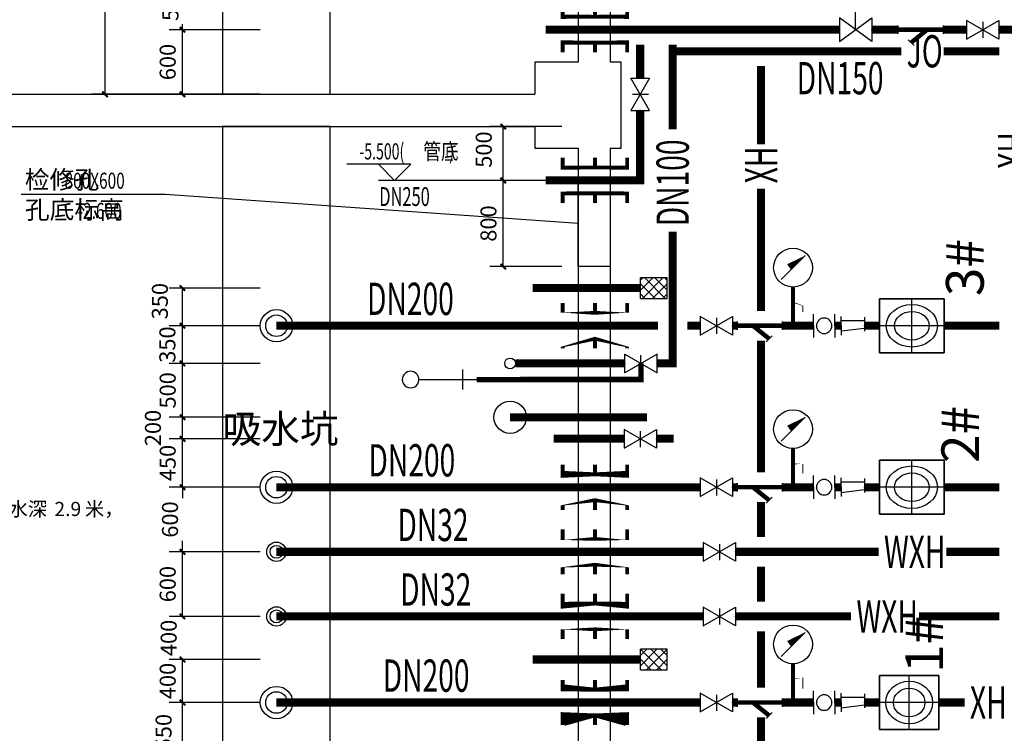
# Model space of a CAD drawing. Units: millimetres. Extents: x 5586693 to 5786244, y -1222465 to -965170.
# Drawn here: x 5648536 to 5666822, y -1183498 to -1170240 of the extents above; entities that cross this region are included whole.
import ezdxf

# ---------------------------------------------------------------- set-up
doc = ezdxf.new("R2010")
doc.units = ezdxf.units.MM
doc.header["$LTSCALE"] = 1000
doc.header["$MEASUREMENT"] = 0
doc.linetypes.add('CONTINOUS', pattern=[0])
for name, color, linetype in [('A-COLU', 9, 'Continuous'), ('A-WALL-CONC', 7, 'Continuous'), ('LABEL_PM', 7, 'Continuous'), ('PIPE-消防外', 1, 'Continuous'), ('PIPE-给水0', 72, 'Continuous'), ('TEXT_消防外', 7, 'Continuous'), ('TEXT_给水0', 7, 'Continuous'), ('TWT_TEXT', 7, 'Continuous'), ('TWT_水泵', 7, 'Continuous'), ('VALVE_喷淋', 7, 'Continuous'), ('VALVE_消防2', 7, 'Continuous'), ('VALVE_消防外', 7, 'Continuous'), ('VALVE_给水0', 7, 'Continuous'), ('VPIPE-给水0', 3, 'Continuous'), ('W-DIM', 3, 'Continuous'), ('W-ELEV', 3, 'Continuous'), ('W-LEAD', 3, 'Continuous'), ('W-PIPE-DSEW', 31, 'Continuous'), ('W-PIPE-FFHW', 1, 'Continuous'), ('W-PIPE-LDRA', 2, 'Continuous'), ('W-PIPE-SPRW', 6, 'Continuous'), ('W-TEXT-FFHW', 7, 'Continuous'), ('W-TEXT-SPRW', 7, 'Continuous'), ('W-VALV-DSEW', 7, 'Continuous'), ('W-VALV-FFHW', 7, 'Continuous'), ('W-VALV-SPRW', 7, 'Continuous'), ('W-WAT-TEXT', 7, 'Continuous'), ('文字', 4, 'Continuous')]:
    doc.layers.add(name, color=color, linetype=linetype)
doc.styles.add('_TCH_DIM', font='SIMPLEX', dxfattribs={"bigfont": 'GBCBIG'})
doc.styles.add('_TCH_DIM_T3', font='SIMPLEX', dxfattribs={"width": 0.7058823529411765, "bigfont": 'GBCBIG'})
doc.styles.add('_TWT_DIM_ELE', font='SIMPLEX', dxfattribs={"width": 0.8, "height": 3, "bigfont": 'HZTXT'})
doc.styles.add('_TWT_PIPEDN', font='SIMPLEX', dxfattribs={"width": 0.8, "height": 2.5, "bigfont": 'HZTXT'})
doc.styles.add('_TWT_PIPETEXT', font='SIMPLEX', dxfattribs={"width": 0.8, "height": 2.5, "bigfont": 'HZTXT'})
doc.styles.add('HZ', font='txt_____.ttf', dxfattribs={"width": 0.7, "height": 5, "bigfont": 'HZTXT'})
doc.styles.get("Standard").update_dxf_attribs({"font": 'gbenor.shx', "bigfont": 'gbcbig.shx'})
doc.styles.add('黑体', font='SIMHEI.TTF', dxfattribs={"height": 4})
doc.dimstyles.new('_TWT_ARCH&&50', dxfattribs={"dimtxt": 148.75, "dimasz": 50, "dimexe": 125, "dimexo": 150, "dimgap": 63.12500000000001, "dimtad": 1, "dimdec": 0, "dimzin": 0, "dimdsep": 46, "dimtxsty": '_TCH_DIM_T3', "dimblk": 'ARCHTICK', "dimcen": 0.09, "dimclrt": 7, "dimazin": 2, "dimtfac": 1, "dimtdec": 0, "dimtix": 1, "dimtmove": 2, "dimatfit": 3, "dimfxl": 1, "dimtolj": 1, "dimtzin": 0, "dimarcsym": 0})

# ---------------------------------------------------------------- blocks, each defined once
blk = doc.blocks.new('$VALVE$00000482')
for p, q in [((-119.6653252632314, 51.25714285714275), (-119.6653252632314, -51.25714285714275)), ((106.7857142807188, 0), (-192.2142857192812, 0))]:
    blk.add_line(p, q)
blk.add_lwpolyline([(106.7857142807188, 0, 0.99999958731593), (192.214285709284, 0, 1.00000041268426), (106.7857142807188, 0, 0.6139089857614737)], format="xyb")
blk.add_point((-192.2142857192812, 0))
at = {"style": 'HZ', "width": 0.7, "flags": 1}
for tag, p in [('UNIT', (-192.2142857192812, 0)), ('WHAT', (-192.2142857192812, -0.001139047619290068)), ('SPEC', (-192.2142857192812, -0.0005695238087355392))]:
    blk.add_attdef(tag, p, '', height=0.0003417142857142857, dxfattribs=at)
blk = doc.blocks.new('$VALVE$00000777')
h = blk.add_hatch()
h.set_pattern_fill('ANSI37', color=256, scale=35, style=0)
h.set_pattern_definition([(45, (-34628.06141805579, -10575.93489534668), (-39.28862052967754, 39.28862052967754), []), (135, (-34628.06141805579, -10575.93489534668), (-39.28862052967754, -39.28862052967754), [])])
h.paths.add_polyline_path([(-79.08194436903432, -360.9567840656327), (79.6835665048493, -360.9567840656327), (79.6835665048493, -153.3551342391966), (-79.08194436903432, -153.3551342391966)])
for p, q in [((-79.08194436903432, -153.3551342391966), (-79.08194436903432, -360.9567840656327)), ((-79.08194436903432, -153.3551342391966), (79.6835665048493, -153.3551342391966)), ((79.6835665048493, -360.9567840656327), (79.6835665048493, -153.3551342391966)), ((-79.08194436903432, -360.9567840656327), (79.6835665048493, -360.9567840656327))]:
    blk.add_line(p, q)
at = {"const_width": 15}
blk.add_lwpolyline([(0, 0), (0.3008110679074889, -153.3551342391966)], dxfattribs=at)
blk = doc.blocks.new('$pump$00000057')
for p, q in [((-0.5, 0.5), (-0.5, -0.5)), ((0.5, 0.5), (-0.5, 0.5)), ((-0.5, -0.5), (-0.5, 0.5)), ((-0.5, 0.5), (0.5, 0.5)), ((0, 0.5), (0, -0.5)), ((0.5, -0.5), (0.5, 0.5)), ((0.5, 0.5), (0.5, -0.5)), ((-0.5, 0), (0.5, 0)), ((-0.5, -0.5), (0.5, -0.5)), ((0.5, -0.5), (-0.5, -0.5))]:
    blk.add_line(p, q)
for radius in [0.395919729340359, 0.2666382606135415]:
    blk.add_circle((0, 0), radius)
blk = doc.blocks.new('$VALVE$00000296')
for points in [[(-125, 72.16878364870354), (-125, -72.16878364870354), (125, 72.16878364870354), (125, -72.16878364870354), (-125, 72.16878364870354)], [(0, 60.22559497023212), (0, -63.5535608260252)]]:
    blk.add_lwpolyline(points)
for p in [(-125, 0), (125, 0)]:
    blk.add_point(p)
blk = doc.blocks.new('$VALVE$00000501')
for p, q in [((-175.0030289204151, 32.42222162005601), (-175.0030289204151, -32.42222162006328)), ((175.0030289204151, 32.42222162005601), (175.0030289204151, -32.42222162006328)), ((95.99258100295265, -77.49583730665108), (50.14063546559919, -123.3477828440045))]:
    blk.add_line(p, q)
at = {"const_width": 35}
for points in [[(-175.0030289204151, 0), (175.0030289204151, 0)], [(-52.02317809473971, 0), (73.06660823427592, -100.4218100753278)]]:
    blk.add_lwpolyline(points, dxfattribs=at)
for p in [(-175.0030289204151, -1.698034165956415), (175.0030289204151, -1.698034165956415)]:
    blk.add_point(p)
blk = doc.blocks.new('$VALVE$00000597')
blk.add_line((-92.56258507753955, 357.4374149224604), (92.80776503073139, 542.807765030735))
blk.add_lwpolyline([(92.80776503073139, 542.807765030735, 0, 50, 0), (-31.11952792156808, 455.8671166420572, 50, 50, 0)], format="xyseb")
for points, const_width in [([(0, 300), (0, 0)], 30), ([(0, 181.6837575535574), (75, 181.6837575535574), (75, 106.5326863211812)], 7.5)]:
    blk.add_lwpolyline(points, dxfattribs=dict(const_width=const_width))
blk.add_circle((0, 450), 150)
blk = doc.blocks.new('$VALVE$00000447')
for p, q in [((-81.8529943313333, 0), (-81.8529943313333, 89.99028224585709)), ((81.8529943313333, 0), (81.8529943313333, 89.99028224585346)), ((-81.8529943313333, 0), (-81.8529943313333, -89.99028224585346)), ((81.8529943313333, 0), (81.8529943313333, -89.99028224585346))]:
    blk.add_line(p, q)
blk.add_circle((0, 0), 60.06286520454545)
for p in [(-81.8529943313333, 0), (81.8529943313333, 0)]:
    blk.add_point(p)
blk = doc.blocks.new('$VALVE$00000485')
at = {"linetype": 'CONTINOUS'}
for p, q in [((-90.00049999999828, 66.66700000000674), (-90.00050000000192, -41.66687499999898)), ((90.00049999999828, 41.66687500000444), (-90.00049999999828, 41.66687500000444)), ((90.00049999999828, -40.4168750000008), (-90.00049999999828, -17.91674999999668))]:
    blk.add_line(p, q, dxfattribs=at)
for q in [(90.00049999999464, 72.27960830461052), (90.00049999999464, -72.27960830460961)]:
    blk.add_line((90.00049999999464, 9.094947017729282e-13), q)
for p in [(-90.00050000000192, 7.275957614183426e-12), (90.00049999999464, 9.094947017729282e-13)]:
    blk.add_point(p)
blk = doc.blocks.new('$VALVE$00000547')
at = {"const_width": 30}
for points in [[(0, 100), (-250, 100), (-250, 175)], [(0, 100), (0, 175)], [(0, 100), (250, 100), (250, 175)], [(-250, -175), (-250, -100), (0, -100)], [(0, -175), (0, -100)], [(250, -175), (250, -100), (0, -100)]]:
    blk.add_lwpolyline(points, dxfattribs=at)
blk = doc.blocks.new('_ArchTick')
at = {"color": 0, "linetype": 'ByBlock', "const_width": 0.4}
blk.add_lwpolyline([(-0.5, -0.5), (0.5, 0.5)], dxfattribs=at)
blk = doc.blocks.new('*D4134')
at = {"layer": 'Defpoints', "color": 0, "transparency": 16777216}
for p in [(-13291.62184190377, 14500.00116560678), (-12199.99995656777, 14500.00116560678), (-12199.99995656777, 7500.00116560678)]:
    blk.add_point(p, dxfattribs=at)
at = {"layer": 'W-DIM', "color": 0, "lineweight": -2, "transparency": 16777216}
for p, q in [((-12349.99995656777, 14500.00116560678), (-13416.62184190377, 14500.00116560678)), ((-13291.62184190378, 7500.00116560678), (-13291.62184190377, 14500.00116560678)), ((-12349.99995656777, 7500.00116560678), (-13416.62184190378, 7500.00116560678))]:
    blk.add_line(p, q, dxfattribs=at)
at = {"layer": 'W-DIM', "color": 0, "lineweight": -2, "transparency": 16777216, "xscale": 50, "yscale": 50, "zscale": 50}
for p, rotation in [((-13291.62184190377, 14500.00116560678), 90), ((-13291.62184190378, 7500.00116560678), 270)]:
    blk.add_blockref('_ArchTick', p, dxfattribs=dict(at, rotation=rotation))
at = {"layer": 'W-DIM', "color": 7, "transparency": 16777216, "insert": (-13429.12184190378, 11000.00116560678), "char_height": 148.75, "attachment_point": 5, "rotation": 90, "style": '_TCH_DIM_T3'}
blk.add_mtext('\\A1;7000', dxfattribs=at)
blk = doc.blocks.new('*D4138')
at = {"layer": 'Defpoints', "color": 0, "transparency": 16777216}
for p in [(-9594, 6700.001165362308), (-8899.999956478365, 6700.001165362308), (-8899.999956478365, 5900.001165362308)]:
    blk.add_point(p, dxfattribs=at)
at = {"layer": 'W-DIM', "color": 0, "lineweight": -2, "transparency": 16777216}
for p, q in [((-9049.999956478365, 6700.001165362308), (-9719, 6700.001165362308)), ((-9594, 5900.001165362308), (-9594, 6700.001165362308)), ((-9049.999956478365, 5900.001165362308), (-9719, 5900.001165362308))]:
    blk.add_line(p, q, dxfattribs=at)
at = {"layer": 'W-DIM', "color": 0, "lineweight": -2, "transparency": 16777216, "xscale": 50, "yscale": 50, "zscale": 50}
for p, rotation in [((-9594, 6700.001165362308), 90), ((-9594, 5900.001165362308), 270)]:
    blk.add_blockref('_ArchTick', p, dxfattribs=dict(at, rotation=rotation))
at = {"layer": 'W-DIM', "color": 7, "transparency": 16777216, "insert": (-9731.500000000002, 6300.001165362307), "char_height": 148.75, "attachment_point": 5, "rotation": 90, "style": '_TCH_DIM_T3'}
blk.add_mtext('\\A1;800', dxfattribs=at)
blk = doc.blocks.new('*D4139')
at = {"layer": 'Defpoints', "color": 0, "transparency": 16777216}
for p in [(-9594, 7200.001165362308), (-8899.999956478365, 7200.001165362308), (-8899.999956478365, 6700.001165362308)]:
    blk.add_point(p, dxfattribs=at)
at = {"layer": 'W-DIM', "color": 0, "lineweight": -2, "transparency": 16777216}
for p, q in [((-9049.999956478365, 7200.001165362308), (-9719, 7200.001165362308)), ((-9594, 6700.001165362308), (-9594, 7200.001165362308)), ((-9049.999956478365, 6700.001165362308), (-9719, 6700.001165362308))]:
    blk.add_line(p, q, dxfattribs=at)
at = {"layer": 'W-DIM', "color": 0, "lineweight": -2, "transparency": 16777216, "xscale": 50, "yscale": 50, "zscale": 50}
for p, rotation in [((-9594, 7200.001165362308), 90), ((-9594, 6700.001165362308), 270)]:
    blk.add_blockref('_ArchTick', p, dxfattribs=dict(at, rotation=rotation))
at = {"layer": 'W-DIM', "color": 7, "transparency": 16777216, "insert": (-9775, 6986.5), "char_height": 148.75, "attachment_point": 5, "rotation": 90, "style": '_TCH_DIM_T3'}
blk.add_mtext('\\A1;500', dxfattribs=at)
blk = doc.blocks.new('*D4149')
at = {"layer": 'Defpoints', "color": 0, "transparency": 16777216}
for p in [(-12572.49999997066, 1850.001204758767), (-11699.99995660502, 1850.001204758766), (-11699.99995661527, 1300.001165411202)]:
    blk.add_point(p, dxfattribs=at)
at = {"layer": 'W-DIM', "color": 0, "lineweight": -2, "transparency": 16777216}
for p, q in [((-11849.99995660502, 1850.001204758767), (-12697.49999997066, 1850.001204758767)), ((-12572.49999997066, 1300.001165411203), (-12572.49999997066, 1850.001204758767)), ((-11849.99995661527, 1300.001165411203), (-12697.49999997066, 1300.001165411203))]:
    blk.add_line(p, q, dxfattribs=at)
at = {"layer": 'W-DIM', "color": 0, "lineweight": -2, "transparency": 16777216, "xscale": 50, "yscale": 50, "zscale": 50}
for p, rotation in [((-12572.49999997066, 1850.001204758767), 90), ((-12572.49999997066, 1300.001165411203), 270)]:
    blk.add_blockref('_ArchTick', p, dxfattribs=dict(at, rotation=rotation))
at = {"layer": 'W-DIM', "color": 7, "transparency": 16777216, "insert": (-12748.5, 1575.001185111701), "char_height": 148.75, "attachment_point": 5, "rotation": 90, "style": '_TCH_DIM_T3'}
blk.add_mtext('\\A1;550', dxfattribs=at)
blk = doc.blocks.new('*D4150')
at = {"layer": 'Defpoints', "color": 0, "transparency": 16777216}
for p in [(-12572.49999996182, 2249.929424693227), (-11699.99995659758, 2249.929424693227), (-11699.99995660502, 1850.001204758767)]:
    blk.add_point(p, dxfattribs=at)
at = {"layer": 'W-DIM', "color": 0, "lineweight": -2, "transparency": 16777216}
for p, q in [((-11849.99995659758, 2249.929424693227), (-12697.49999996182, 2249.929424693227)), ((-12572.49999996182, 1850.001204758768), (-12572.49999996182, 2249.929424693227)), ((-11849.99995660502, 1850.001204758768), (-12697.49999996182, 1850.001204758768))]:
    blk.add_line(p, q, dxfattribs=at)
at = {"layer": 'W-DIM', "color": 0, "lineweight": -2, "transparency": 16777216, "xscale": 50, "yscale": 50, "zscale": 50}
for p, rotation in [((-12572.49999996182, 2249.929424693227), 90), ((-12572.49999996182, 1850.001204758768), 270)]:
    blk.add_blockref('_ArchTick', p, dxfattribs=dict(at, rotation=rotation))
at = {"layer": 'W-DIM', "color": 7, "transparency": 16777216, "insert": (-12709.99999996182, 2049.965314725996), "char_height": 148.75, "attachment_point": 5, "rotation": 90, "style": '_TCH_DIM_T3'}
blk.add_mtext('\\A1;400', dxfattribs=at)
blk = doc.blocks.new('*D4151')
at = {"layer": 'Defpoints', "color": 0, "transparency": 16777216}
for p in [(-12572.49999995437, 2649.929424649454), (-11699.99995659013, 2649.929424649454), (-11699.99995659758, 2249.929424693226)]:
    blk.add_point(p, dxfattribs=at)
at = {"layer": 'W-DIM', "color": 0, "lineweight": -2, "transparency": 16777216}
for p, q in [((-11849.99995659013, 2649.929424649454), (-12697.49999995437, 2649.929424649454)), ((-12572.49999995437, 2649.929424649454), (-12572.49999995437, 2648.054424698001)), ((-11849.99995659758, 2249.929424693226), (-12697.49999995437, 2249.929424693226)), ((-12572.49999995437, 2249.929424693226), (-12572.49999995437, 2251.804424698001))]:
    blk.add_line(p, q, dxfattribs=at)
at = {"layer": 'W-DIM', "color": 0, "lineweight": -2, "transparency": 16777216, "xscale": 50, "yscale": 50, "zscale": 50}
for p, rotation in [((-12572.49999995437, 2649.929424649454), 90), ((-12572.49999995437, 2249.929424693226), 270)]:
    blk.add_blockref('_ArchTick', p, dxfattribs=dict(at, rotation=rotation))
at = {"layer": 'W-DIM', "color": 7, "transparency": 16777216, "insert": (-12701, 2449.929424697999), "char_height": 148.75, "attachment_point": 5, "rotation": 90, "style": '_TCH_DIM_T3'}
blk.add_mtext('\\A1;400', dxfattribs=at)
blk = doc.blocks.new('*D4152')
at = {"layer": 'Defpoints', "color": 0, "transparency": 16777216}
for p in [(-12572.49999994505, 3250.072906091226), (-11699.99995657895, 3250.072906091226), (-11699.99995659013, 2649.929424649452)]:
    blk.add_point(p, dxfattribs=at)
at = {"layer": 'W-DIM', "color": 0, "lineweight": -2, "transparency": 16777216}
for p, q in [((-11849.99995657895, 3250.072906091226), (-12697.49999994505, 3250.072906091226)), ((-12572.49999994505, 2649.929424649452), (-12572.49999994505, 3250.072906091226)), ((-11849.99995659013, 2649.929424649452), (-12697.49999994505, 2649.929424649452))]:
    blk.add_line(p, q, dxfattribs=at)
at = {"layer": 'W-DIM', "color": 0, "lineweight": -2, "transparency": 16777216, "xscale": 50, "yscale": 50, "zscale": 50}
for p, rotation in [((-12572.49999994505, 3250.072906091226), 90), ((-12572.49999994505, 2649.929424649452), 270)]:
    blk.add_blockref('_ArchTick', p, dxfattribs=dict(at, rotation=rotation))
at = {"layer": 'W-DIM', "color": 7, "transparency": 16777216, "insert": (-12709.99999994505, 2950.001165370337), "char_height": 148.75, "attachment_point": 5, "rotation": 90, "style": '_TCH_DIM_T3'}
blk.add_mtext('\\A1;600', dxfattribs=at)
blk = doc.blocks.new('*D4153')
at = {"layer": 'Defpoints', "color": 0, "transparency": 16777216}
for p in [(-12572.49999993388, 3850.001204781235), (-11699.99995656777, 3850.001204781235), (-11699.99995657895, 3250.072906091228)]:
    blk.add_point(p, dxfattribs=at)
at = {"layer": 'W-DIM', "color": 0, "lineweight": -2, "transparency": 16777216}
for p, q in [((-11849.99995656777, 3850.001204781235), (-12697.49999993388, 3850.001204781235)), ((-12572.49999993388, 3850.001204781235), (-12572.49999993388, 3748.162055462833)), ((-12572.49999993388, 3250.072906091228), (-12572.49999993388, 3351.912055462833)), ((-11849.99995657895, 3250.072906091228), (-12697.49999993388, 3250.072906091228))]:
    blk.add_line(p, q, dxfattribs=at)
at = {"layer": 'W-DIM', "color": 0, "lineweight": -2, "transparency": 16777216, "xscale": 50, "yscale": 50, "zscale": 50}
for p, rotation in [((-12572.49999993388, 3850.001204781235), 90), ((-12572.49999993388, 3250.072906091228), 270)]:
    blk.add_blockref('_ArchTick', p, dxfattribs=dict(at, rotation=rotation))
at = {"layer": 'W-DIM', "color": 7, "transparency": 16777216, "insert": (-12688.5, 3550.037055462832), "char_height": 148.75, "attachment_point": 5, "rotation": 90, "style": '_TCH_DIM_T3'}
blk.add_mtext('\\A1;600', dxfattribs=at)
blk = doc.blocks.new('*D4154')
at = {"layer": 'Defpoints', "color": 0, "transparency": 16777216}
for p in [(-12572.4999999241, 4300.001160352025), (-11699.99995655939, 4300.001160352025), (-11699.99995656777, 3850.001204781234)]:
    blk.add_point(p, dxfattribs=at)
at = {"layer": 'W-DIM', "color": 0, "lineweight": -2, "transparency": 16777216}
for p, q in [((-11849.99995655939, 4300.001160352025), (-12697.4999999241, 4300.001160352025)), ((-12572.4999999241, 3850.001204781234), (-12572.4999999241, 4300.001160352025)), ((-11849.99995656777, 3850.001204781234), (-12697.4999999241, 3850.001204781234))]:
    blk.add_line(p, q, dxfattribs=at)
at = {"layer": 'W-DIM', "color": 0, "lineweight": -2, "transparency": 16777216, "xscale": 50, "yscale": 50, "zscale": 50}
for p, rotation in [((-12572.4999999241, 4300.001160352025), 90), ((-12572.4999999241, 3850.001204781234), 270)]:
    blk.add_blockref('_ArchTick', p, dxfattribs=dict(at, rotation=rotation))
at = {"layer": 'W-DIM', "color": 7, "transparency": 16777216, "insert": (-12709.9999999241, 4075.001182566628), "char_height": 148.75, "attachment_point": 5, "rotation": 90, "style": '_TCH_DIM_T3'}
blk.add_mtext('\\A1;450', dxfattribs=at)
blk = doc.blocks.new('*D4155')
at = {"layer": 'Defpoints', "color": 0, "transparency": 16777216}
for p in [(-12572.49999991804, 4500.001156474114), (-11699.99995655566, 4500.001156474114), (-11699.99995655939, 4300.001160352025)]:
    blk.add_point(p, dxfattribs=at)
at = {"layer": 'W-DIM', "color": 0, "lineweight": -2, "transparency": 16777216}
for p, q in [((-11849.99995655566, 4500.001156474114), (-12697.49999991804, 4500.001156474114)), ((-12572.49999991804, 4300.001160352025), (-12572.49999991804, 4500.001156474114)), ((-11849.99995655939, 4300.001160352025), (-12697.49999991804, 4300.001160352025))]:
    blk.add_line(p, q, dxfattribs=at)
at = {"layer": 'W-DIM', "color": 0, "lineweight": -2, "transparency": 16777216, "xscale": 50, "yscale": 50, "zscale": 50}
for p, rotation in [((-12572.49999991804, 4500.001156474114), 90), ((-12572.49999991804, 4300.001160352025), 270)]:
    blk.add_blockref('_ArchTick', p, dxfattribs=dict(at, rotation=rotation))
at = {"layer": 'W-DIM', "color": 7, "transparency": 16777216, "insert": (-12847, 4400.001158439787), "char_height": 148.75, "attachment_point": 5, "rotation": 90, "style": '_TCH_DIM_T3'}
blk.add_mtext('\\A1;200', dxfattribs=at)
blk = doc.blocks.new('*D4156')
at = {"layer": 'Defpoints', "color": 0, "transparency": 16777216}
for p in [(-12572.49999991152, 5000.001156473882), (-11699.99995654635, 5000.001156473882), (-11699.99995655566, 4500.001156474114)]:
    blk.add_point(p, dxfattribs=at)
at = {"layer": 'W-DIM', "color": 0, "lineweight": -2, "transparency": 16777216}
for p, q in [((-11849.99995654635, 5000.001156473882), (-12697.49999991152, 5000.001156473882)), ((-12572.49999991152, 4500.001156474114), (-12572.49999991152, 5000.001156473882)), ((-11849.99995655566, 4500.001156474114), (-12697.49999991152, 4500.001156474114))]:
    blk.add_line(p, q, dxfattribs=at)
at = {"layer": 'W-DIM', "color": 0, "lineweight": -2, "transparency": 16777216, "xscale": 50, "yscale": 50, "zscale": 50}
for p, rotation in [((-12572.49999991152, 5000.001156473882), 90), ((-12572.49999991152, 4500.001156474114), 270)]:
    blk.add_blockref('_ArchTick', p, dxfattribs=dict(at, rotation=rotation))
at = {"layer": 'W-DIM', "color": 7, "transparency": 16777216, "insert": (-12709.99999991153, 4750.001156473996), "char_height": 148.75, "attachment_point": 5, "rotation": 90, "style": '_TCH_DIM_T3'}
blk.add_mtext('\\A1;500', dxfattribs=at)
blk = doc.blocks.new('*D4157')
at = {"layer": 'Defpoints', "color": 0, "transparency": 16777216}
for p in [(-12572.49999990361, 5350.001204767963), (-11699.99995653983, 5350.001204767963), (-11699.99995654635, 5000.001156473882)]:
    blk.add_point(p, dxfattribs=at)
at = {"layer": 'W-DIM', "color": 0, "lineweight": -2, "transparency": 16777216}
for p, q in [((-11849.99995653983, 5350.001204767963), (-12697.49999990361, 5350.001204767963)), ((-12572.49999990361, 5000.001156473882), (-12572.49999990361, 5350.001204767963)), ((-11849.99995654635, 5000.001156473882), (-12697.49999990361, 5000.001156473882))]:
    blk.add_line(p, q, dxfattribs=at)
at = {"layer": 'W-DIM', "color": 0, "lineweight": -2, "transparency": 16777216, "xscale": 50, "yscale": 50, "zscale": 50}
for p, rotation in [((-12572.49999990361, 5350.001204767963), 90), ((-12572.49999990361, 5000.001156473882), 270)]:
    blk.add_blockref('_ArchTick', p, dxfattribs=dict(at, rotation=rotation))
at = {"layer": 'W-DIM', "color": 7, "transparency": 16777216, "insert": (-12713, 5175.00118064764), "char_height": 148.75, "attachment_point": 5, "rotation": 90, "style": '_TCH_DIM_T3'}
blk.add_mtext('\\A1;350', dxfattribs=at)
blk = doc.blocks.new('*D4158')
at = {"layer": 'Defpoints', "color": 0, "transparency": 16777216}
for p in [(-12572.49999989709, 5700.001165406662), (-11699.99995653331, 5700.001165406662), (-11699.99995653983, 5350.001204767963)]:
    blk.add_point(p, dxfattribs=at)
at = {"layer": 'W-DIM', "color": 0, "lineweight": -2, "transparency": 16777216}
for p, q in [((-11849.99995653331, 5700.001165406662), (-12697.49999989709, 5700.001165406662)), ((-12572.49999989709, 5350.001204767963), (-12572.49999989709, 5700.001165406662)), ((-11849.99995653983, 5350.001204767963), (-12697.49999989709, 5350.001204767963))]:
    blk.add_line(p, q, dxfattribs=at)
at = {"layer": 'W-DIM', "color": 0, "lineweight": -2, "transparency": 16777216, "xscale": 50, "yscale": 50, "zscale": 50}
for p, rotation in [((-12572.49999989709, 5700.001165406662), 90), ((-12572.49999989709, 5350.001204767963), 270)]:
    blk.add_blockref('_ArchTick', p, dxfattribs=dict(at, rotation=rotation))
at = {"layer": 'W-DIM', "color": 7, "transparency": 16777216, "insert": (-12782.743727169, 5578.5), "char_height": 148.75, "attachment_point": 5, "rotation": 90, "style": '_TCH_DIM_T3'}
blk.add_mtext('\\A1;350', dxfattribs=at)
blk = doc.blocks.new('*D4159')
at = {"layer": 'Defpoints', "color": 0, "transparency": 16777216}
for p in [(-12572.4999998971, 8100.001165872827), (-11699.99995650258, 8100.001165872827), (-11699.99995650165, 7500.001165558117)]:
    blk.add_point(p, dxfattribs=at)
at = {"layer": 'W-DIM', "color": 0, "lineweight": -2, "transparency": 16777216}
for p, q in [((-11849.99995650258, 8100.001165872827), (-12697.4999998971, 8100.001165872827)), ((-12572.4999998971, 7500.001165558117), (-12572.4999998971, 8100.001165872827)), ((-11849.99995650165, 7500.001165558117), (-12697.4999998971, 7500.001165558117))]:
    blk.add_line(p, q, dxfattribs=at)
at = {"layer": 'W-DIM', "color": 0, "lineweight": -2, "transparency": 16777216, "xscale": 50, "yscale": 50, "zscale": 50}
for p, rotation in [((-12572.4999998971, 8100.001165872827), 90), ((-12572.4999998971, 7500.001165558117), 270)]:
    blk.add_blockref('_ArchTick', p, dxfattribs=dict(at, rotation=rotation))
at = {"layer": 'W-DIM', "color": 7, "transparency": 16777216, "insert": (-12709.9999998971, 7800.001165715471), "char_height": 148.75, "attachment_point": 5, "rotation": 90, "style": '_TCH_DIM_T3'}
blk.add_mtext('\\A1;600', dxfattribs=at)
blk = doc.blocks.new('*D4160')
at = {"layer": 'Defpoints', "color": 0, "transparency": 16777216}
for p in [(-12572.49999989795, 8600.001165872942), (-11699.99995650335, 8600.00116587294), (-11699.99995650258, 8100.001165872825)]:
    blk.add_point(p, dxfattribs=at)
at = {"layer": 'W-DIM', "color": 0, "lineweight": -2, "transparency": 16777216}
for p, q in [((-11849.99995650335, 8600.00116587294), (-12697.49999989795, 8600.001165872942)), ((-12572.49999989795, 8600.001165872942), (-12572.49999989795, 8548.12616587128)), ((-12572.49999989795, 8100.001165872825), (-12572.49999989795, 8151.876165871278)), ((-11849.99995650258, 8100.001165872825), (-12697.49999989795, 8100.001165872825))]:
    blk.add_line(p, q, dxfattribs=at)
at = {"layer": 'W-DIM', "color": 0, "lineweight": -2, "transparency": 16777216, "xscale": 50, "yscale": 50, "zscale": 50}
for p, rotation in [((-12572.49999989795, 8600.001165872942), 90), ((-12572.49999989795, 8100.001165872825), 270)]:
    blk.add_blockref('_ArchTick', p, dxfattribs=dict(at, rotation=rotation))
at = {"layer": 'W-DIM', "color": 7, "transparency": 16777216, "insert": (-12684.5, 8350.001165871276), "char_height": 148.75, "attachment_point": 5, "rotation": 90, "style": '_TCH_DIM_T3'}
blk.add_mtext('\\A1;500', dxfattribs=at)
blk = doc.blocks.new('$VALVE$00000312')
for p, q in [((-66.3798552113949, 219.995662794423), (67.85547319514444, 219.995662794423)), ((-66.3798552113949, 168.2095050876633), (67.85547319514444, 168.2095050876633)), ((0, 3.637978807091713e-12), (0, 168.2095050876633))]:
    blk.add_line(p, q)
blk.add_lwpolyline([(-124.7175924113326, 91.16616652139419), (-124.7175924113326, -91.16616652139419), (124.7175924113326, 91.16616652139419), (124.7175924113326, -91.16616652139419)], close=True)
for p in [(-124.7175924113326, 0), (124.7175924113326, 0)]:
    blk.add_point(p)
blk = doc.blocks.new('xfbfpmdy')
at = {"layer": 'PIPE-给水0'}
for points in [[(-8021.082789775915, 5000.001170918114), (-8021.082789416027, 4962.501170918113), (-7983.582789412565, 4962.501171278)], [(-8021.082789775915, 5000.001170918114), (-7983.582789775915, 5000.001171281463), (-7983.582789412565, 4962.501171278)]]:
    blk.add_hatch(color=256, dxfattribs=at).paths.add_polyline_path(points)
at = {"layer": 'W-PIPE-FFHW'}
for points in [[(-8323.082789498381, 6700.001165394903), (-8285.582789498381, 6700.001165395349), (-8285.582789497937, 6662.501165386218)], [(-8323.082789498381, 6700.001165394903), (-8323.082789507063, 6662.501165394904), (-8285.582789497937, 6662.501165386218)]]:
    blk.add_hatch(color=256, dxfattribs=at).paths.add_polyline_path(points)
at = {"color": 9}
for points in [[(-11199.99995650165, 14500.00116550783), (-12199.99995650165, 14500.00116550783), (-12199.99995650165, 7500.001165558118), (-11199.99995650165, 7500.001165558118)], [(-11199.99995650165, 7200.001165521331), (-12199.99995650165, 7200.001165521331), (-12199.99995650165, 0.001165565103292465), (-11199.99995650165, 0.001165565103292465)]]:
    blk.add_lwpolyline(points, close=True, dxfattribs=at)
at = {"const_width": 49.99999999999998, "elevation": -4999.999999999997}
blk.add_lwpolyline([(-9839.630786462687, 4850.001157691004), (-8315.082789509557, 4850.001157720806), (-8315.082789524458, 5000.001157704042)], dxfattribs=at)
for centre, radius in [((-11699.99995673914, 5350.0012047661, 6000), 149.9999999999999), ((-11699.99995673914, 5350.0012047661, 6000), 99.99999999999994), ((-11699.99995656777, 3850.001204779139, 6000), 149.9999999999999), ((-11699.99995656777, 3850.001204779139, 6000), 99.99999999999994), ((-11699.99995657615, 3250.072906090179, 5400), 89.99999999999993), ((-11699.99995657615, 3250.072906090179, 5400), 59.99999999999996), ((-11699.99995659851, 2649.929424648406, 5400), 89.99999999999993), ((-11699.99995659851, 2649.929424648406, 5400), 59.99999999999996), ((-11699.99995661993, 1850.001204756787, 6000), 149.9999999999999), ((-11699.99995661993, 1850.001204756787, 6000), 99.99999999999994)]:
    blk.add_circle(centre, radius)
at = {"layer": 'A-COLU'}
for p, q in [((-8899.999956372196, 7800.000690896185), (-9299.99995658733, 7800.00069089618)), ((-9299.99995658733, 7800.00069089618), (-9299.999956587339, 7500.001165528435)), ((-8499.99995658733, 7800.00069089618), (-8599.999956372192, 7800.000690896185)), ((-8499.99995658733, 7000.00069089618), (-8499.99995658733, 7800.00069089618)), ((-9299.999956587339, 7200.001165528433), (-9299.99995658733, 7000.00069089618)), ((-9299.99995658733, 7000.00069089618), (-8899.999956372194, 7000.000690896176)), ((-8599.999956372194, 7000.000690896176), (-8499.99995658733, 7000.00069089618))]:
    blk.add_line(p, q, dxfattribs=at)
at = {"layer": 'A-WALL-CONC', "color": 9}
for p, q in [((-8899.999956372194, 9900.000690896177), (-8899.999956372198, 7800.000690896185)), ((-8599.99995637219, 9900.000690896177), (-8599.999956372192, 7800.000690896184)), ((-15916.81157539506, 7500.001165528432), (-9299.99995658734, 7500.001165528434)), ((-15916.81157539506, 7200.001165528432), (-9299.999956587339, 7200.001165528433)), ((-8899.999956372194, 7000.000690896176), (-8899.999956372194, 700.0006908961797)), ((-8599.999956372194, 7000.000690896176), (-8599.999956372192, 700.0006908961797))]:
    blk.add_line(p, q, dxfattribs=at)
at = {"layer": 'LABEL_PM'}
blk.add_lwpolyline([(-8899.999956478365, 6700.001165362308), (-8599.999956478365, 6700.001165362308), (-8599.999956478365, 5900.001165362308), (-8899.999956478365, 5900.001165362308)], close=True, dxfattribs=at)
blk.add_circle((-9530.3428969495, 4500.001156433718, 999.9999387095288), 150, dxfattribs=at)
at = {"layer": 'PIPE-消防外', "const_width": 75}
for points in [[(-11699.99995672423, 5350.001204767963), (-8158.582793167189, 5350.001204753828)], [(-7883.582793167189, 5350.001204752731), (-7764.93669365067, 5350.001204752257)], [(-7464.93669365067, 5350.00120475106), (-7422.994555230473, 5350.001204750893)], [(-7002.987285821478, 5350.001204749216), (-6712.420297656977, 5350.001204748056)], [(-6515.973111261776, 5350.001204747272), (-6456.433158950966, 5350.001204747035)], [(-6240.431958950971, 5350.001204746172), (-6099.848098617978, 5350.001204745611)], [(-5499.848098617978, 5350.001204743749), (-4987.348098461516, 5350.001204743749)], [(-7737.582789524458, 3250.072906091111), (-11699.99995656777, 3250.072906091111)], [(-6108.725646667315, 3250.072906091111), (-7437.582789524458, 3250.072906091111)], [(-4987.348098461516, 3250.072906091111), (-5478.439932381601, 3250.072906091111)], [(-7737.58278954681, 2649.929424649337), (-11699.99995659012, 2649.929424649337)], [(-6364.225646667315, 2649.929424649337), (-7437.58278954681, 2649.929424649337)], [(-4987.348098461516, 2649.929424649337), (-5733.939932381601, 2649.929424649337)]]:
    blk.add_lwpolyline(points, dxfattribs=at)
at = {"layer": 'PIPE-给水0', "const_width": 75}
for points in [[(-8021.082810850248, 7175.000267379118), (-8021.082818480622, 7962.5011658772)], [(-5897.868505040449, 7900.001025309286), (-8021.082817607559, 7900.001004932681)], [(-4987.348098461514, 7900.001034047601), (-5505.29707646902, 7900.001029076816)], [(-8021.082789775915, 5000.001170918113), (-8021.082801642595, 6224.714553093405)], [(-9480.342901748605, 5000.00115691357), (-8465.082789524458, 5000.001166657037)], [(-8165.082789524458, 5000.001169536142), (-8021.082789775915, 5000.001170918113)]]:
    blk.add_lwpolyline(points, dxfattribs=at)
at = {"layer": 'VPIPE-给水0'}
blk.add_circle((-9530.342901748605, 5000.001156433718), 50, dxfattribs=at)
at = {"layer": 'W-ELEV'}
for p, q in [((-10453.5, 6850.001165362308), (-11045.1, 6850.001165362308)), ((-10603.5, 6700.001165362308), (-10753.5, 6850.001165362308)), ((-10603.5, 6700.001165362308), (-10453.5, 6850.001165362308)), ((-9719, 6700.001165362308), (-10753.5, 6700.001165362308))]:
    blk.add_line(p, q, dxfattribs=at)
at = {"layer": 'W-LEAD'}
for p, q in [((-12730.74372723978, 6570.501165876864), (-14071.49372723978, 6570.501165876864)), ((-8899.999956478365, 6300.001165362308), (-12730.74372723978, 6570.501165876864))]:
    blk.add_line(p, q, dxfattribs=at)
at = {"layer": 'W-PIPE-DSEW', "const_width": 75}
for points in [[(-9530.3428969495, 4500.001156433718), (-8259.08278957475, 4500.001168634044)], [(-9127.082789693959, 4300.001160303829), (-8472.582789589651, 4300.001165191436)], [(-8172.582789589651, 4300.001167431745), (-8011.582789524458, 4300.001168634044)]]:
    blk.add_lwpolyline(points, dxfattribs=at)
at = {"layer": 'W-PIPE-FFHW', "const_width": 75}
for points in [[(-8323.082789513346, 7962.501165877115), (-8323.082789509643, 7650.001165508991)], [(-7199.999956474639, 7034.198981582819), (-7199.999956474639, 7762.50101281266)], [(-8323.082789506087, 7350.001165508991), (-8323.082789498381, 6700.001165394904)], [(-8323.082789498381, 6700.001165394904), (-9199.99995647464, 6700.001165597932)], [(-7199.999956474639, 5487.501204750002), (-7199.999956474639, 6623.341838725676)], [(-7199.999956474639, 3987.501204763041), (-7199.999956474639, 5212.501204750002)], [(-7199.999956474639, 3387.572906091111), (-7199.999956474639, 3712.501204763041)], [(-7199.999956474639, 2787.429424649337), (-7199.999956474639, 3112.572906091111)], [(-7199.999956474639, 1987.501204740689), (-7199.999956474639, 2512.429424649337)], [(-11699.99995660502, 1850.00120475865), (-7764.936693532393, 1850.001204742944)], [(-7464.936693532394, 1850.001204741747), (-7422.994555112197, 1850.001204741579)], [(-7002.987285703201, 1850.001204739903), (-6712.420297538701, 1850.001204738743)], [(-6515.9731111435, 1850.001204737959), (-6456.43315883269, 1850.001204737721)], [(-6240.431958832694, 1850.001204736859), (-6099.8480984997, 1850.001204736298)], [(-5549.848098595627, 1850.001204734435), (-5310.511360954893, 1850.001204683614)], [(-7199.999956474639, 620.7704101542477), (-7199.999956474639, 1712.501204740689)]]:
    blk.add_lwpolyline(points, dxfattribs=at)
at = {"layer": 'W-PIPE-LDRA', "const_width": 75}
for points in [[(-9320.082789492793, 5700.001165362308), (-8320.082789492793, 5700.001165362308)], [(-9320.082789492793, 2249.929424648872), (-8320.082789492793, 2249.929424648872)]]:
    blk.add_lwpolyline(points, dxfattribs=at)
at = {"layer": 'W-PIPE-SPRW', "const_width": 75}
for points in [[(-9199.99995647464, 8100.001165876864), (-6471.509209350459, 8100.001165877648)], [(-6172.18698756326, 8100.001165877734), (-5929.851733161358, 8100.001165877804)], [(-5509.844463752362, 8100.001165877924), (-5292.24372723978, 8100.001165877987)], [(-4992.24372723978, 8100.001165878073), (-2411.672298668352, 8100.001165878814)], [(-11699.99995655287, 3850.001204781001), (-7764.936693479307, 3850.001204765295)], [(-7464.936693479307, 3850.001204764098), (-7422.99455505911, 3850.001204763931)], [(-7002.987285650114, 3850.001204762254), (-6712.420297485613, 3850.001204761094)], [(-6515.973111090413, 3850.00120476031), (-6456.433158779602, 3850.001204760073)], [(-6240.431958779607, 3850.001204759211), (-6099.848098446615, 3850.00120475865)], [(-5499.848098446615, 3850.001204756787), (-4987.348098461516, 3850.001204756787)]]:
    blk.add_lwpolyline(points, dxfattribs=at)
at = {"layer": 'TWT_水泵', "yscale": 500, "rotation": 179.9999999998082}
for p, xscale in [((-5799.848098617978, 5350.00120474468), 600), ((-5799.848098446615, 3850.001204757718), 600), ((-5824.848098595627, 1850.001204735367), 550)]:
    blk.add_blockref('$pump$00000057', p, dxfattribs=dict(at, xscale=xscale))
at = {"layer": 'VALVE_喷淋', "yscale": 1.2, "zscale": 1.2, "rotation": 359.9999999997713}
for name, p, xscale in [('$VALVE$00000597', (-6903.507673223503, 5350.001204748871), 1.2), ('$VALVE$00000296', (-7614.93669365067, 5350.001204751665), -1.2), ('$VALVE$00000447', (-6614.196704459377, 5350.001204747474), -1.2), ('$VALVE$00000485', (-6348.432558950968, 5350.001204746542), -1.2), ('$VALVE$00000501', (-7212.990920525976, 5350.001204750268), 1.2), ('$VALVE$00000597', (-6903.50767305214, 3850.001204761909), 1.2), ('$VALVE$00000296', (-7614.936693479307, 3850.001204764703), -1.2), ('$VALVE$00000447', (-6614.196704288013, 3850.001204760512), -1.2), ('$VALVE$00000485', (-6348.432558779605, 3850.001204759581), -1.2), ('$VALVE$00000501', (-7212.990920354612, 3850.001204763306), 1.2), ('$VALVE$00000597', (-6903.507673105225, 1850.001204739558), 1.2), ('$VALVE$00000296', (-7614.936693532392, 1850.001204742352), -1.2), ('$VALVE$00000447', (-6614.196704341099, 1850.001204738161), -1.2), ('$VALVE$00000485', (-6348.43255883269, 1850.001204737229), -1.2), ('$VALVE$00000501', (-7212.990920407698, 1850.001204740955), 1.2)]:
    blk.add_blockref(name, p, dxfattribs=dict(at, xscale=xscale))
at = {"layer": 'VALVE_消防2', "xscale": 1.2, "yscale": 1.2, "zscale": 1.2}
for name, p, rotation in [('$VALVE$00000547', (-8743.082788242027, 8100.001165878377), 4.442086901514835e-09), ('$VALVE$00000547', (-8743.082788242027, 6700.001165492111), 179.9999999867346), ('$VALVE$00000777', (-8504.10895058047, 5699.640192080988), 90), ('$VALVE$00000547', (-8743.08278968092, 5350.001204756321), 359.9999999997713), ('$VALVE$00000547', (-8743.082789509557, 3850.00120476936), 359.9999999997713), ('$VALVE$00000547', (-8743.082789509557, 3250.072906091111), 359.9999999997713), ('$VALVE$00000547', (-8743.082789509557, 2649.929424649337), 359.9999999997713), ('$VALVE$00000777', (-8504.10895058047, 2249.568451367551), 90), ('$VALVE$00000547', (-8743.082789561711, 1850.001204747008), 359.9999999997713)]:
    blk.add_blockref(name, p, dxfattribs=dict(at, rotation=rotation))
at = {"layer": 'VALVE_消防外', "xscale": -1.2, "yscale": -1.2, "zscale": 1.2, "rotation": 180}
for p in [(-7587.582789524458, 3250.072906091111), (-7587.58278954681, 2649.929424649337)]:
    blk.add_blockref('$VALVE$00000296', p, dxfattribs=at)
at = {"layer": 'VALVE_给水0'}
for name, p, xscale, yscale, zscale, rotation in [('$VALVE$00000296', (-8315.082789524458, 5000.001157059567), 1.2, -1.2, 1.2, 359.999999999069), ('$VALVE$00000482', (-10185.61650076602, 4850.001157691004, -4999.999999999997), 1.8, 1.8, 1.8, 180)]:
    blk.add_blockref(name, p, dxfattribs=dict(at, xscale=xscale, yscale=yscale, zscale=zscale, rotation=rotation))
at = {"layer": 'W-VALV-DSEW', "xscale": 1.2, "yscale": 1.2, "zscale": 1.2, "rotation": 4.278674572912266e-07}
blk.add_blockref('$VALVE$00000296', (-8322.582789589651, 4300.001166311791), dxfattribs=at)
at = {"layer": 'W-VALV-FFHW', "zscale": 1.2}
for name, p, xscale, yscale, rotation in [('$VALVE$00000312', (-6321.84809845686, 8100.001165877678), 1.2, 1.2, 1.646939904039066e-11), ('$VALVE$00000501', (-5719.84809845686, 8100.001165877911), -1.2, 1.2, 1.646939904039066e-11), ('$VALVE$00000296', (-8323.082789507695, 7500.001165508991), -1.2, -1.2, 270.0000000006792)]:
    blk.add_blockref(name, p, dxfattribs=dict(at, xscale=xscale, yscale=yscale, rotation=rotation))
at = {"layer": 'W-VALV-SPRW', "xscale": 1.2, "yscale": 1.2, "zscale": 1.2, "rotation": 1.646939904039066e-11}
blk.add_blockref('$VALVE$00000296', (-5142.24372723978, 8100.001165878028), dxfattribs=at)
at = {"layer": 'TEXT_消防外', "width": 0.6400000000000001}
for s, style, p in [('DN200', '_TWT_PIPEDN', (-10858.80954952951, 5450.001204762841)), ('DN32', '_TWT_PIPEDN', (-10576.53176858742, 3350.072906091111)), ('WXH', '_TWT_PIPETEXT', (-6058.725646667315, 3100.072906091111)), ('DN32', '_TWT_PIPEDN', (-10550.9737392636, 2749.929424649337)), ('WXH', '_TWT_PIPETEXT', (-6314.225646667315, 2499.929424649337))]:
    blk.add_text(s, height=300, dxfattribs=dict(at, style=style)).set_placement(p)
at = {"layer": 'TEXT_给水0', "width": 0.6400000000000001}
for s, rotation, style, p in [('JO', 5.498712902156305e-07, '_TWT_PIPETEXT', (-5847.868503600891, 7750.001025789239)), ('DN150', 5.498707813268815e-07, '_TWT_PIPEDN', (-6869.10389013442, 7500.0010159883)), ('DN100', 90.00000055515899, '_TWT_PIPEDN', (-7871.082802126996, 6274.714554546808))]:
    blk.add_text(s, height=300, rotation=rotation, dxfattribs=dict(at, style=style)).set_placement(p)
at = {"layer": 'TWT_TEXT'}
for s, p in [('3#', (-5132.948114749976, 5624.780941962032, 6.12904705121764e-05)), ('2#', (-5175.369843442924, 4075.000582190929, 6.130047040642239e-05)), ('1#', (-5510.011418436654, 2124.780941956444, 6.12904705121764e-05))]:
    blk.add_text(s, height=349.9999999999997, rotation=90, dxfattribs=at).set_placement(p)
at = {"layer": 'W-ELEV', "color": 7, "style": '_TWT_DIM_ELE'}
for s, width, p in [('-5.500(', 0.6400000000000001, (-10930.15714285714, 6895.001165362308)), ('管底', 0.8, (-10335.87142857143, 6895.001165362308)), (')', 0.6400000000000001, (-10095.87142857143, 6895.001165362308))]:
    blk.add_text(s, height=150, dxfattribs=dict(at, width=width)).set_placement(p)
at = {"layer": 'W-LEAD', "color": 7, "style": '_TCH_DIM'}
for s, p in [('检修孔', (-14036.49372723978, 6623.001165876864)), ('孔底标高', (-14036.49372723978, 6343.001165876864))]:
    blk.add_text(s, height=168.7943262411347, dxfattribs=at).set_placement(p)
at = {"layer": 'W-LEAD', "color": 7, "style": '_TCH_DIM', "width": 0.7058823529411765}
for s, p in [('800X600', (-13667.87670596318, 6623.001165876864)), ('-2.600', (-13545.00436553765, 6343.001165876864))]:
    blk.add_text(s, height=148.75, dxfattribs=at).set_placement(p)
at = {"layer": 'W-TEXT-FFHW', "style": '_TWT_PIPETEXT', "width": 0.6400000000000001}
for p in [(-4699.848098461516, 6808.072594448292), (-7049.999956474639, 6673.341838725676)]:
    blk.add_text('XH', height=300, rotation=90, dxfattribs=at).set_placement(p)
at = {"layer": 'W-TEXT-FFHW', "width": 0.6400000000000001}
for s, style, p in [('DN200', '_TWT_PIPEDN', (-10712.86603634565, 1950.001204752945)), ('XH', '_TWT_PIPETEXT', (-5260.511360986743, 1700.00120467291))]:
    blk.add_text(s, height=300, dxfattribs=dict(at, style=style)).set_placement(p)
at = {"layer": 'W-TEXT-SPRW', "style": '_TWT_PIPEDN', "width": 0.6400000000000001}
blk.add_text('DN200', height=300, dxfattribs=at).set_placement((-10845.67224471777, 3950.001204775879))
at = {"layer": 'W-WAT-TEXT', "style": '_TWT_DIM_ELE', "width": 0.6400000000000001}
blk.add_text('DN250', height=175, dxfattribs=at).set_placement((-10746.00004352536, 6462.499999554362))
at = {"layer": '文字', "color": 9, "style": '黑体'}
blk.add_text('吸水坑', height=262.8691983122363, dxfattribs=at).set_placement((-12199.99995650165, 4260.770410070079))
at = {"layer": '文字', "color": 0, "style": '黑体'}
for s, p in [('平方米，总水深', (-15085.13576707766, 3582.269171279765)), ('2.9', (-13761.92901602281, 3582.269171279765)), ('米，', (-13478.38471222534, 3582.269171279765))]:
    blk.add_text(s, height=131.4345991561181, dxfattribs=at).set_placement(p)
at = {"layer": 'W-DIM'}
for p1, p2, distance, picture, middle in [((-12199.99995656777, 7500.00116560678), (-12199.99995656777, 14500.00116560678), 1091.6218853360006, '*D4134', (-13429.12184190378, 11000.00116560678)), ((-11699.99995650165, 7500.001165558117), (-11699.99995650258, 8100.001165872827), 872.5000433945206, '*D4159', (-12709.9999998971, 7800.001165715471)), ((-8899.999956478365, 5900.001165362308), (-8899.999956478365, 6700.001165362308), 694.0000435216352, '*D4138', (-9731.500000000002, 6300.001165362307)), ((-11699.99995655566, 4500.001156474114), (-11699.99995654635, 5000.001156473882), 872.5000433651712, '*D4156', (-12709.99999991153, 4750.001156473996)), ((-11699.99995656777, 3850.001204781234), (-11699.99995655939, 4300.001160352025), 872.500043364711, '*D4154', (-12709.9999999241, 4075.001182566628)), ((-11699.99995659013, 2649.929424649452), (-11699.99995657895, 3250.072906091226), 872.5000433661007, '*D4152', (-12709.99999994505, 2950.001165370337)), ((-11699.99995660502, 1850.001204758767), (-11699.99995659758, 2249.929424693227), 872.5000433642399, '*D4150', (-12709.99999996182, 2049.965314725996))]:
    dim = blk.add_aligned_dim(p1=p1, p2=p2, distance=distance, dimstyle='_TWT_ARCH&&50', dxfattribs=at)
    dim.commit()
    dim.dimension.update_dxf_attribs({"geometry": picture, "text_midpoint": middle})
for base, p1, p2, angle, picture, middle in [((-12572.49999989795, 8600.001165872942), (-11699.99995650258, 8100.001165872825), (-11699.99995650335, 8600.00116587294), 90.00000000008838, '*D4160', (-12684.5, 8350.001165871276)), ((-9594, 7200.001165362308), (-8899.999956478365, 6700.001165362308), (-8899.999956478365, 7200.001165362308), 90, '*D4139', (-9775, 6986.5)), ((-12572.49999989709, 5700.001165406662), (-11699.99995653983, 5350.001204767963), (-11699.99995653331, 5700.001165406662), 89.9999999989325, '*D4158', (-12782.743727169, 5578.5)), ((-12572.49999990361, 5350.001204767963), (-11699.99995654635, 5000.001156473882), (-11699.99995653983, 5350.001204767963), 89.99999999893278, '*D4157', (-12713, 5175.00118064764)), ((-12572.49999991804, 4500.001156474114), (-11699.99995655939, 4300.001160352025), (-11699.99995655566, 4500.001156474114), 89.99999999893174, '*D4155', (-12847, 4400.001158439787)), ((-12572.49999993388, 3850.001204781235), (-11699.99995657895, 3250.072906091228), (-11699.99995656777, 3850.001204781235), 89.99999999893231, '*D4153', (-12688.5, 3550.037055462832)), ((-12572.49999995437, 2649.929424649454), (-11699.99995659758, 2249.929424693226), (-11699.99995659013, 2649.929424649454), 89.99999999893305, '*D4151', (-12701, 2449.929424697999)), ((-12572.49999997066, 1850.001204758767), (-11699.99995661527, 1300.001165411202), (-11699.99995660502, 1850.001204758766), 89.99999999893222, '*D4149', (-12748.5, 1575.001185111701))]:
    dim = blk.add_linear_dim(base=base, p1=p1, p2=p2, angle=angle, dimstyle='_TWT_ARCH&&50', dxfattribs=at)
    dim.commit()
    dim.dimension.update_dxf_attribs({"geometry": picture, "text_midpoint": middle, "dimtype": 161})

msp = doc.modelspace()

# ---------------------------------------------------------------- block references
at = {"layer": 'LABEL_PM', "xscale": 2, "yscale": 2, "zscale": 2}
msp.add_blockref('xfbfpmdy', (5676704.96417671, -1186626.124619409), dxfattribs=at)

doc.saveas('drawing.dxf')
